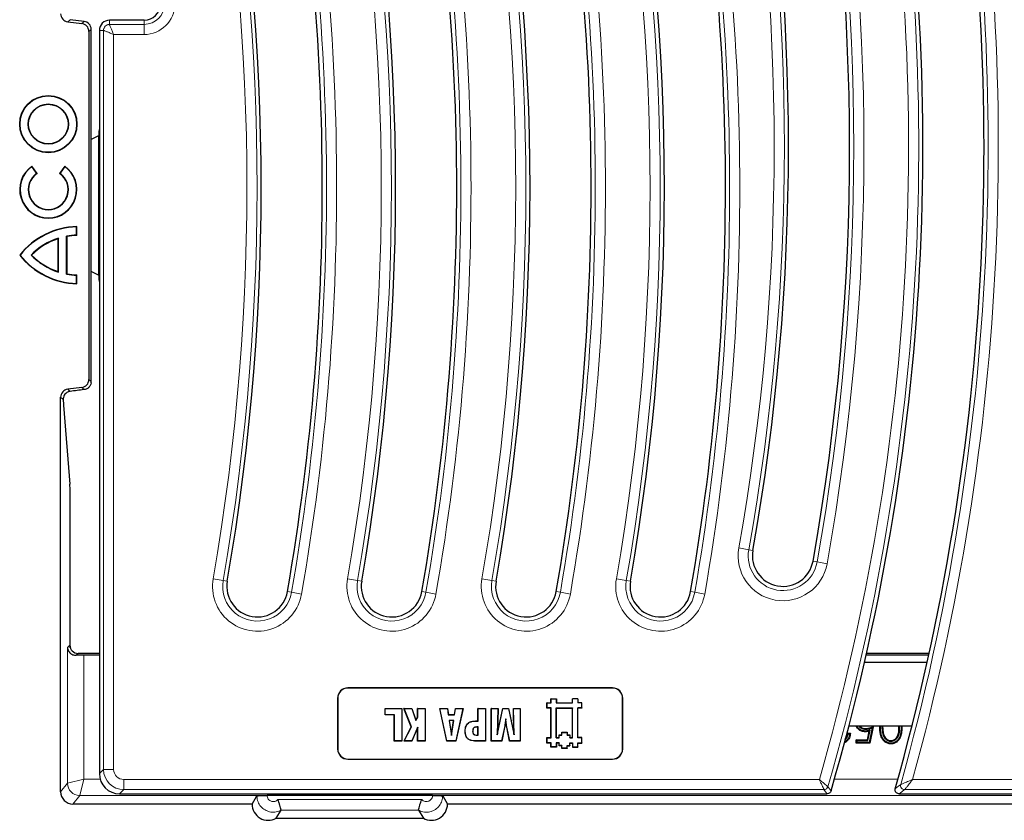
# Model space of a CAD drawing. Units: millimetres. Extents: x 0 to 420, y 0 to 297.
# Drawn here: x 72 to 132, y 47 to 96 of the extents above; entities that cross this region are included whole.
import ezdxf

# ---------------------------------------------------------------- set-up
doc = ezdxf.new("R2010")
doc.units = ezdxf.units.MM

msp = doc.modelspace()

# ---------------------------------------------------------------- linework, layer by layer
at = {"color": 8, "linetype": 'Continuous', "lineweight": 18}
for p, q in [((74.6408, 96.4869), (74.4967, 96.3595)), ((75.3501, 96.2547), (75.4941, 96.3822)), ((77.0578, 96.4533), (77.0578, 96.197)), ((77.0578, 96.197), (79.1828, 96.197)), ((79.1828, 96.4533), (79.1828, 96.197)), ((79.1828, 96.197), (79.1828, 95.5744)), ((75.9329, 95.8862), (75.7889, 95.7587)), ((76.4328, 95.8283), (76.6891, 95.8283)), ((76.6891, 50.4548), (76.6891, 95.8283)), ((77.3117, 95.5744), (77.3117, 50.4548)), ((79.1828, 95.5744), (77.3117, 95.5744)), ((75.7889, 74.3978), (75.9329, 74.2704)), ((74.4967, 73.7971), (74.644, 73.6668)), ((75.4962, 73.7726), (75.3501, 73.9018)), ((74.2161, 73.1612), (74.0579, 73.3011)), ((115.6881, 64.0484), (116.3011, 63.9393)), ((116.5534, 63.8944), (116.3011, 63.9393)), ((120.2454, 63.2371), (120.4977, 63.1922)), ((121.1107, 63.0831), (120.4977, 63.1922)), ((83.4211, 62.1619), (84.0345, 62.0554)), ((84.287, 62.0116), (84.0345, 62.0554)), ((91.6711, 62.1619), (92.2845, 62.0554)), ((92.537, 62.0116), (92.2845, 62.0554)), ((99.9211, 62.1619), (100.5345, 62.0554)), ((100.787, 62.0116), (100.5345, 62.0554)), ((108.1711, 62.1619), (108.7845, 62.0554)), ((109.037, 62.0116), (108.7845, 62.0554)), ((87.9817, 61.37), (88.2342, 61.3261)), ((88.8477, 61.2196), (88.2342, 61.3261)), ((96.2317, 61.37), (96.4842, 61.3261)), ((97.0977, 61.2196), (96.4842, 61.3261)), ((104.4817, 61.37), (104.7342, 61.3261)), ((105.3477, 61.2196), (104.7342, 61.3261)), ((112.7317, 61.37), (112.9842, 61.3261)), ((113.5977, 61.2196), (112.9842, 61.3261)), ((74.4782, 57.9308), (74.6254, 58.078)), ((74.4782, 49.6033), (74.4782, 57.9308)), ((75.1251, 57.5783), (75.0075, 57.4607)), ((75.4776, 57.4648), (75.4776, 49.8532)), ((91.6867, 55.4485), (91.6867, 55.4572)), ((107.9367, 55.4485), (107.9367, 55.4572)), ((91.0705, 54.8322), (91.0617, 54.8322)), ((108.553, 54.8322), (108.5617, 54.8322)), ((99.5155, 53.4191), (99.5154, 53.4256)), ((125.5636, 53.0696), (125.5195, 53.0696)), ((125.6549, 53.0704), (125.699, 53.0704)), ((99.6377, 52.5549), (99.6377, 52.5614)), ((99.6875, 52.1976), (99.6875, 52.191)), ((91.0705, 51.7072), (91.0617, 51.7072)), ((108.553, 51.7072), (108.5617, 51.7072)), ((91.6867, 51.0909), (91.6867, 51.0822)), ((107.9367, 51.0909), (107.9367, 51.0822)), ((76.4328, 50.1985), (76.6891, 50.4548)), ((76.6891, 50.4548), (77.3117, 50.4548)), ((74.0579, 49.0778), (74.4782, 49.6033)), ((75.4776, 49.8532), (74.4785, 49.6034)), ((75.4776, 49.8532), (75.2278, 48.8541)), ((75.4776, 49.8532), (76.4814, 49.8532)), ((77.9344, 49.8322), (120.6375, 49.8322)), ((77.9344, 49.2096), (77.9344, 49.8322)), ((121.5578, 49.8532), (125.4536, 49.8532)), ((126.3598, 49.8322), (167.1813, 49.8322)), ((77.9344, 49.2096), (77.6781, 48.9533)), ((120.9185, 49.2096), (77.9344, 49.2096)), ((167.1813, 49.2096), (125.8683, 49.2096)), ((75.2277, 48.854), (74.8073, 48.3283)), ((169.888, 48.8541), (75.2278, 48.8541)), ((87.3861, 48.6019), (96.2298, 48.6019)), ((96.0251, 47.9503), (87.5908, 47.9503))]:
    msp.add_line(p, q, dxfattribs=at)
at = {"color": 7, "linetype": 'Continuous', "lineweight": 25}
for p, q in [((74.4967, 96.3595), (75.3501, 96.2547)), ((75.4941, 96.3822), (74.6408, 96.4869)), ((79.1828, 96.4533), (77.0578, 96.4533)), ((75.7889, 95.7587), (75.7889, 74.3978)), ((75.9329, 74.2704), (75.9329, 95.8862)), ((76.4328, 95.8283), (76.4328, 89.7478)), ((76.4328, 89.7478), (76.4328, 80.4087)), ((76.3828, 89.3473), (75.9329, 89.1367)), ((76.4172, 89.3959), (76.3828, 89.3473)), ((76.3828, 89.3473), (76.3828, 80.8093)), ((72.2908, 87.4663), (72.2962, 87.4968)), ((72.5764, 87.0561), (72.2908, 87.4663)), ((72.6067, 87.0508), (72.2962, 87.4968)), ((72.5764, 87.0561), (72.6067, 87.0508)), ((74.3047, 87.4968), (73.9942, 87.0508)), ((74.0245, 87.0561), (73.9942, 87.0508)), ((74.3101, 87.4663), (74.0245, 87.0561)), ((74.3101, 87.4663), (74.3047, 87.4968)), ((75.0361, 83.7658), (75.0579, 83.7883)), ((75.0361, 83.2637), (75.0361, 83.7658)), ((75.0579, 83.2425), (75.0579, 83.7883)), ((73.9236, 83.0711), (73.9017, 83.041)), ((73.9017, 81.0205), (73.9017, 83.041)), ((73.9236, 80.9904), (73.9236, 83.0711)), ((74.4256, 83.1974), (74.4474, 83.1791)), ((74.4256, 80.8642), (74.4256, 83.1974)), ((74.4474, 80.8824), (74.4474, 83.1791)), ((75.0361, 83.2637), (75.0579, 83.2425)), ((71.5708, 82.0308), (71.5429, 82.0308)), ((72.2392, 82.0308), (72.2698, 82.0308)), ((73.9236, 80.9904), (73.9017, 81.0205)), ((76.3828, 80.8093), (75.9329, 81.0198)), ((74.4256, 80.8642), (74.4474, 80.8824)), ((75.0361, 80.7978), (75.0579, 80.819)), ((75.0361, 80.2958), (75.0361, 80.7978)), ((75.0579, 80.2733), (75.0579, 80.819)), ((76.4172, 80.7606), (76.3828, 80.8093)), ((76.4328, 80.4087), (76.4328, 50.1985)), ((75.0361, 80.2958), (75.0579, 80.2733)), ((75.3501, 73.9018), (74.4967, 73.7971)), ((74.0579, 49.0778), (74.0579, 73.3011)), ((74.2334, 72.8103), (74.6202, 67.9712)), ((74.6516, 57.9183), (74.6516, 66.5967)), ((84.2874, 62.0138), (84.287, 62.0116)), ((92.5374, 62.0138), (92.537, 62.0116)), ((100.7874, 62.0138), (100.787, 62.0116)), ((109.0374, 62.0138), (109.037, 62.0116)), ((76.4328, 57.5783), (75.1251, 57.5783)), ((76.4328, 57.4648), (75.4776, 57.4648)), ((127.3466, 57.4648), (123.5043, 57.4648)), ((127.3715, 57.5783), (123.5299, 57.5783)), ((123.4086, 57.0448), (127.2535, 57.0448)), ((107.9367, 55.4572), (91.6867, 55.4572)), ((107.9367, 55.4485), (91.6867, 55.4485)), ((91.0617, 54.8322), (91.0617, 51.7072)), ((91.0705, 54.8322), (91.0705, 51.7072)), ((103.9184, 54.5406), (103.9119, 54.5471)), ((103.9119, 54.2171), (103.9119, 54.5471)), ((103.9119, 54.5471), (104.1594, 54.5471)), ((103.9184, 54.2237), (103.9184, 54.5406)), ((103.9184, 54.5406), (104.1659, 54.5406)), ((104.1659, 54.7881), (104.1593, 54.7946)), ((104.1593, 54.7946), (104.4893, 54.7946)), ((104.1594, 54.5471), (104.1593, 54.7946)), ((104.1659, 54.5406), (104.1594, 54.5471)), ((104.1659, 54.5406), (104.1659, 54.7881)), ((104.1659, 54.7881), (104.4828, 54.7881)), ((104.4828, 54.7881), (104.4893, 54.7946)), ((104.4828, 54.7881), (104.4828, 54.5406)), ((104.4828, 54.5406), (104.4894, 54.5471)), ((104.4828, 54.5406), (105.4859, 54.5406)), ((104.4893, 54.7946), (104.4894, 54.5471)), ((104.4894, 54.5471), (105.4794, 54.5471)), ((105.4859, 54.7881), (105.4793, 54.7946)), ((105.8093, 54.7946), (105.4793, 54.7946)), ((105.4794, 54.5471), (105.4793, 54.7946)), ((105.4859, 54.5406), (105.4794, 54.5471)), ((105.4859, 54.5406), (105.4859, 54.7881)), ((105.8028, 54.7881), (105.4859, 54.7881)), ((105.8028, 54.7881), (105.8093, 54.7946)), ((105.8028, 54.7881), (105.8028, 54.5406)), ((105.8028, 54.5406), (105.8093, 54.5471)), ((106.0503, 54.5406), (105.8028, 54.5406)), ((105.8093, 54.7946), (105.8093, 54.5471)), ((106.0568, 54.5471), (105.8093, 54.5471)), ((106.0503, 54.5406), (106.0568, 54.5471)), ((106.0503, 54.2237), (106.0503, 54.5406)), ((106.0568, 54.2171), (106.0568, 54.5471)), ((108.553, 51.7072), (108.553, 54.8322)), ((108.5617, 51.7072), (108.5617, 54.8322)), ((93.9799, 54.1845), (93.9734, 54.191)), ((93.9734, 54.191), (95.0104, 54.191)), ((93.9734, 53.796), (93.9734, 54.191)), ((93.9799, 53.8025), (93.9734, 53.796)), ((93.9799, 54.1845), (95.0038, 54.1845)), ((93.9799, 53.8025), (93.9799, 54.1845)), ((94.5478, 53.8025), (93.9799, 53.8025)), ((94.5478, 53.8025), (94.5413, 53.796)), ((94.5478, 52.1976), (94.5478, 53.8025)), ((95.0038, 54.1845), (95.0104, 54.191)), ((95.0038, 54.1845), (95.0038, 52.1976)), ((95.0104, 54.191), (95.0104, 52.191)), ((95.1435, 54.1845), (95.1338, 54.191)), ((95.1338, 54.191), (95.6257, 54.191)), ((95.5791, 53.0664), (95.1338, 54.191)), ((95.1435, 54.1845), (95.6211, 54.1845)), ((95.5862, 53.0661), (95.1435, 54.1845)), ((95.6211, 54.1845), (95.6257, 54.191)), ((95.6211, 54.1845), (95.8706, 53.4512)), ((95.6257, 54.191), (95.8719, 53.4676)), ((95.9799, 54.1845), (95.9734, 54.191)), ((95.9734, 54.191), (96.4425, 54.191)), ((95.9734, 53.6586), (95.9734, 54.191)), ((95.9799, 53.657), (95.9799, 54.1845)), ((95.9799, 54.1845), (96.4359, 54.1845)), ((96.4359, 54.1845), (96.4425, 54.191)), ((96.4359, 54.1845), (96.4359, 52.1976)), ((96.4425, 54.191), (96.4425, 52.191)), ((97.3395, 54.1845), (97.3314, 54.191)), ((97.3314, 54.191), (97.8017, 54.191)), ((97.765, 52.191), (97.3314, 54.191)), ((97.3395, 54.1845), (97.7961, 54.1845)), ((97.7703, 52.1976), (97.3395, 54.1845)), ((97.7961, 54.1845), (97.8017, 54.191)), ((97.7961, 54.1845), (97.8551, 53.8141)), ((97.8017, 54.191), (97.8607, 53.8207)), ((97.8551, 53.8141), (97.8607, 53.8207)), ((97.8551, 53.8141), (98.2359, 53.8141)), ((97.8607, 53.8207), (98.2303, 53.8207)), ((98.2303, 53.8207), (98.2893, 54.191)), ((98.2359, 53.8141), (98.2303, 53.8207)), ((98.2359, 53.8141), (98.2949, 54.1845)), ((98.2949, 54.1845), (98.2893, 54.191)), ((98.2893, 54.191), (98.7635, 54.191)), ((98.2949, 54.1845), (98.7553, 54.1845)), ((98.7553, 54.1845), (98.3192, 52.1976)), ((98.7635, 54.191), (98.3244, 52.191)), ((98.7553, 54.1845), (98.7635, 54.191)), ((99.6836, 54.1845), (99.6771, 54.191)), ((99.6771, 53.4256), (99.6771, 54.191)), ((99.6771, 54.191), (100.1462, 54.191)), ((99.6836, 53.4191), (99.6836, 54.1845)), ((99.6836, 54.1845), (100.1396, 54.1845)), ((100.1396, 54.1845), (100.1462, 54.191)), ((100.1396, 54.1845), (100.1396, 52.1976)), ((100.1462, 54.191), (100.1462, 52.191)), ((100.4984, 54.1845), (100.4919, 54.191)), ((100.4919, 52.191), (100.4919, 54.191)), ((100.4919, 54.191), (100.9116, 54.191)), ((100.4984, 52.1976), (100.4984, 54.1845)), ((100.4984, 54.1845), (100.9049, 54.1845)), ((100.8652, 52.5764), (101.2132, 54.1845)), ((100.9049, 54.1845), (100.8652, 52.5764)), ((100.8734, 52.6455), (101.2079, 54.191)), ((100.9116, 54.191), (100.8734, 52.6455)), ((100.9049, 54.1845), (100.9116, 54.191)), ((101.2132, 54.1845), (101.2079, 54.191)), ((101.2079, 54.191), (101.5536, 54.191)), ((101.2132, 54.1845), (101.5483, 54.1845)), ((101.5483, 54.1845), (101.5536, 54.191)), ((101.5483, 54.1845), (101.8963, 52.5764)), ((101.5536, 54.191), (101.8881, 52.6455)), ((101.8566, 54.1845), (101.8499, 54.191)), ((101.8499, 54.191), (102.2697, 54.191)), ((101.8881, 52.6455), (101.8499, 54.191)), ((101.8566, 54.1845), (102.2631, 54.1845)), ((101.8963, 52.5764), (101.8566, 54.1845)), ((102.2631, 54.1845), (102.2697, 54.191)), ((102.2631, 54.1845), (102.2631, 52.1976)), ((102.2697, 54.191), (102.2697, 52.191)), ((103.9184, 54.2237), (103.9119, 54.2171)), ((104.1594, 54.2171), (103.9119, 54.2171)), ((104.1659, 54.2237), (103.9184, 54.2237)), ((104.1591, 52.4023), (104.1594, 54.2171)), ((104.1659, 54.2237), (104.1594, 54.2171)), ((104.1657, 52.3958), (104.1659, 54.2237)), ((104.4828, 54.2237), (104.4893, 54.2171)), ((104.4828, 54.2237), (105.4859, 54.2237)), ((104.4828, 52.3956), (104.4828, 54.2237)), ((104.4893, 54.2171), (105.4793, 54.2171)), ((104.4893, 52.4021), (104.4893, 54.2171)), ((105.4791, 52.4033), (105.4793, 54.2171)), ((105.4859, 54.2237), (105.4793, 54.2171)), ((105.4857, 52.3967), (105.4859, 54.2237)), ((106.0503, 54.2237), (105.8028, 54.2237)), ((105.8028, 52.3956), (105.8028, 54.2237)), ((105.8028, 54.2237), (105.8093, 54.2171)), ((105.8093, 52.4021), (105.8093, 54.2171)), ((106.0568, 54.2171), (105.8093, 54.2171)), ((106.0503, 54.2237), (106.0568, 54.2171)), ((94.5413, 53.796), (93.9734, 53.796)), ((94.5413, 52.191), (94.5413, 53.796)), ((95.8706, 53.4512), (95.9799, 53.657)), ((95.8706, 53.4512), (95.8719, 53.4676)), ((95.8719, 53.4676), (95.9734, 53.6586)), ((95.9799, 53.657), (95.9734, 53.6586)), ((97.904, 53.4568), (98.0462, 52.5324)), ((97.904, 53.4568), (97.9116, 53.4503)), ((98.1897, 53.4568), (97.904, 53.4568)), ((97.9116, 53.4503), (98.0463, 52.5753)), ((98.1821, 53.4503), (97.9116, 53.4503)), ((98.0462, 52.5324), (98.1897, 53.4568)), ((98.0463, 52.5753), (98.1821, 53.4503)), ((98.1897, 53.4568), (98.1821, 53.4503)), ((99.5154, 53.4256), (99.6771, 53.4256)), ((99.5155, 53.4191), (99.6836, 53.4191)), ((99.6836, 53.4191), (99.6771, 53.4256)), ((101.3809, 53.5568), (101.3808, 53.5105)), ((95.1443, 52.191), (95.5791, 53.0664)), ((95.1548, 52.1976), (95.5862, 53.0661)), ((95.5862, 53.0661), (95.5791, 53.0664)), ((95.9799, 53.0532), (95.6187, 52.1976)), ((95.9734, 53.0209), (95.623, 52.191)), ((95.9799, 53.0532), (95.9734, 53.0209)), ((95.9734, 52.191), (95.9734, 53.0209)), ((95.9799, 52.1976), (95.9799, 53.0532)), ((98.8935, 52.8056), (98.8869, 52.8056)), ((99.3495, 52.7839), (99.3561, 52.784)), ((99.6161, 53.0618), (99.6161, 53.0552)), ((99.6836, 53.0573), (99.6771, 53.0514)), ((99.6771, 52.5614), (99.6771, 53.0514)), ((99.6836, 52.5549), (99.6836, 53.0573)), ((100.8652, 52.5764), (100.8734, 52.6455)), ((101.3049, 53.0364), (101.1274, 52.1976)), ((101.3113, 53.0352), (101.1327, 52.191)), ((101.6219, 52.191), (101.4425, 53.0417)), ((101.6272, 52.1976), (101.449, 53.0427)), ((101.8963, 52.5764), (101.8881, 52.6455)), ((104.8193, 52.7322), (105.1492, 52.7324)), ((104.8259, 52.7256), (104.8193, 52.7322)), ((104.8195, 52.5673), (104.8193, 52.7322)), ((104.8259, 52.7256), (105.1427, 52.7258)), ((104.826, 52.5607), (104.8259, 52.7256)), ((105.1427, 52.7258), (105.1492, 52.7324)), ((105.1427, 52.7258), (105.1428, 52.5606)), ((105.1492, 52.7324), (105.1493, 52.5671)), ((122.3656, 52.685), (122.5451, 52.685)), ((122.4053, 52.6409), (122.4984, 52.6409)), ((122.4484, 53.1198), (126.3196, 53.1198)), ((123.489, 52.923), (123.489, 52.9671)), ((123.5844, 52.2748), (123.6922, 52.8008)), ((123.6203, 52.2307), (123.7498, 52.8624)), ((123.8705, 53.0003), (123.6886, 52.1137)), ((123.7498, 52.8624), (123.6922, 52.8008)), ((123.9297, 53.0696), (123.7246, 52.0696)), ((124.34, 53.0704), (124.3429, 53.1198)), ((124.3841, 53.0704), (124.387, 53.1198)), ((124.4781, 53.1198), (124.4754, 53.0696)), ((124.4754, 53.0696), (124.5195, 53.0696)), ((124.522, 53.1198), (124.5195, 53.0696)), ((125.5195, 53.0696), (125.5167, 53.1198)), ((125.5636, 53.0696), (125.5608, 53.1198)), ((125.6503, 53.1198), (125.6549, 53.0704)), ((125.6944, 53.1198), (125.699, 53.0704)), ((94.5478, 52.1976), (94.5413, 52.191)), ((95.0104, 52.191), (94.5413, 52.191)), ((95.0038, 52.1976), (94.5478, 52.1976)), ((95.0038, 52.1976), (95.0104, 52.191)), ((95.1548, 52.1976), (95.1443, 52.191)), ((95.623, 52.191), (95.1443, 52.191)), ((95.6187, 52.1976), (95.1548, 52.1976)), ((95.6187, 52.1976), (95.623, 52.191)), ((95.9799, 52.1976), (95.9734, 52.191)), ((96.4425, 52.191), (95.9734, 52.191)), ((96.4359, 52.1976), (95.9799, 52.1976)), ((96.4359, 52.1976), (96.4425, 52.191)), ((97.7703, 52.1976), (97.765, 52.191)), ((98.3244, 52.191), (97.765, 52.191)), ((98.3192, 52.1976), (97.7703, 52.1976)), ((98.0462, 52.5324), (98.0463, 52.5753)), ((98.3192, 52.1976), (98.3244, 52.191)), ((99.6377, 52.5614), (99.6771, 52.5614)), ((99.6377, 52.5549), (99.6836, 52.5549)), ((99.6836, 52.5549), (99.6771, 52.5614)), ((100.1396, 52.1976), (99.6875, 52.1976)), ((100.1462, 52.191), (99.6875, 52.191)), ((100.1396, 52.1976), (100.1462, 52.191)), ((100.4984, 52.1976), (100.4919, 52.191)), ((101.1327, 52.191), (100.4919, 52.191)), ((101.1274, 52.1976), (100.4984, 52.1976)), ((101.1274, 52.1976), (101.1327, 52.191)), ((101.6272, 52.1976), (101.6219, 52.191)), ((102.2697, 52.191), (101.6219, 52.191)), ((102.2631, 52.1976), (101.6272, 52.1976)), ((102.2631, 52.1976), (102.2697, 52.191)), ((103.9116, 52.4021), (104.1591, 52.4023)), ((103.9182, 52.3956), (103.9116, 52.4021)), ((103.9118, 52.0721), (103.9116, 52.4021)), ((103.9184, 52.0787), (103.9118, 52.0721)), ((104.1593, 52.0721), (103.9118, 52.0721)), ((103.9182, 52.3956), (104.1657, 52.3958)), ((103.9184, 52.0787), (103.9182, 52.3956)), ((104.1659, 52.0787), (103.9184, 52.0787)), ((104.1657, 52.3958), (104.1591, 52.4023)), ((104.1659, 52.0787), (104.1593, 52.0721)), ((104.1593, 51.8246), (104.1593, 52.0721)), ((104.1659, 51.8312), (104.1659, 52.0787)), ((104.4828, 52.3956), (104.4893, 52.4021)), ((104.4828, 52.3956), (104.661, 52.3957)), ((104.6609, 52.0787), (104.4828, 52.0787)), ((104.4828, 52.0787), (104.4828, 51.8312)), ((104.4828, 52.0787), (104.4893, 52.0721)), ((104.4893, 52.4021), (104.6545, 52.4023)), ((104.6543, 52.0721), (104.4893, 52.0721)), ((104.4893, 52.0721), (104.4893, 51.8246)), ((104.6543, 52.5671), (104.8195, 52.5673)), ((104.6609, 52.5606), (104.6543, 52.5671)), ((104.6545, 52.4023), (104.6543, 52.5671)), ((104.6609, 52.0787), (104.6543, 52.0721)), ((104.6545, 51.907), (104.6543, 52.0721)), ((104.661, 52.3957), (104.6545, 52.4023)), ((104.6609, 52.5606), (104.826, 52.5607)), ((104.661, 52.3957), (104.6609, 52.5606)), ((104.661, 51.9135), (104.6609, 52.0787)), ((104.826, 52.5607), (104.8195, 52.5673)), ((105.1428, 52.5606), (105.1493, 52.5671)), ((105.1428, 52.5606), (105.3077, 52.5607)), ((105.1493, 52.5671), (105.3142, 52.5673)), ((105.3077, 52.5607), (105.3142, 52.5673)), ((105.3077, 52.5607), (105.3078, 52.3966)), ((105.3077, 52.0785), (105.4859, 52.0787)), ((105.3078, 51.9136), (105.3077, 52.0785)), ((105.3077, 52.0785), (105.3142, 52.072)), ((105.3078, 52.3966), (105.3143, 52.4032)), ((105.3078, 52.3966), (105.4857, 52.3967)), ((105.3142, 52.5673), (105.3143, 52.4032)), ((105.3142, 52.072), (105.4793, 52.0721)), ((105.3143, 51.9071), (105.3142, 52.072)), ((105.3143, 52.4032), (105.4791, 52.4033)), ((105.4857, 52.3967), (105.4791, 52.4033)), ((105.4859, 52.0787), (105.4793, 52.0721)), ((105.4793, 52.0721), (105.4793, 51.8246)), ((105.4859, 52.0787), (105.4859, 51.8312)), ((105.8028, 52.3956), (105.8093, 52.4021)), ((106.0503, 52.3956), (105.8028, 52.3956)), ((105.8028, 52.0787), (106.0503, 52.0787)), ((105.803, 51.8314), (105.8028, 52.0787)), ((105.8028, 52.0787), (105.8093, 52.0721)), ((106.0568, 52.4021), (105.8093, 52.4021)), ((105.8095, 51.8249), (105.8093, 52.0721)), ((105.8093, 52.0721), (106.0568, 52.0721)), ((106.0503, 52.3956), (106.0568, 52.4021)), ((106.0503, 52.0787), (106.0503, 52.3956)), ((106.0503, 52.0787), (106.0568, 52.0721)), ((106.0568, 52.0721), (106.0568, 52.4021)), ((122.9041, 52.2748), (123.5844, 52.2748)), ((122.9041, 52.0696), (122.9041, 52.2748)), ((122.9482, 52.2307), (122.9041, 52.2748)), ((122.9482, 52.1137), (122.9041, 52.0696)), ((123.7246, 52.0696), (122.9041, 52.0696)), ((122.9482, 52.1137), (122.9482, 52.2307)), ((122.9482, 52.2307), (123.6203, 52.2307)), ((123.6886, 52.1137), (122.9482, 52.1137)), ((123.6203, 52.2307), (123.5844, 52.2748)), ((123.6886, 52.1137), (123.7246, 52.0696)), ((125.0243, 52.1793), (125.0243, 52.2235)), ((104.1659, 51.8312), (104.1593, 51.8246)), ((104.4893, 51.8246), (104.1593, 51.8246)), ((104.4828, 51.8312), (104.1659, 51.8312)), ((104.4828, 51.8312), (104.4893, 51.8246)), ((104.661, 51.9135), (104.6545, 51.907)), ((104.8193, 51.9071), (104.6545, 51.907)), ((104.8259, 51.9137), (104.661, 51.9135)), ((104.8259, 51.9137), (104.8193, 51.9071)), ((104.8193, 51.7421), (104.8193, 51.9071)), ((104.8259, 51.7486), (104.8193, 51.7421)), ((105.1493, 51.7421), (104.8193, 51.7421)), ((104.8259, 51.7486), (104.8259, 51.9137)), ((105.1428, 51.7486), (104.8259, 51.7486)), ((105.1427, 51.9135), (105.3078, 51.9136)), ((105.1428, 51.7486), (105.1427, 51.9135)), ((105.1427, 51.9135), (105.1492, 51.907)), ((105.1428, 51.7486), (105.1493, 51.7421)), ((105.1492, 51.907), (105.3143, 51.9071)), ((105.1493, 51.7421), (105.1492, 51.907)), ((105.3078, 51.9136), (105.3143, 51.9071)), ((105.4859, 51.8312), (105.4793, 51.8246)), ((105.4793, 51.8246), (105.8095, 51.8249)), ((105.4859, 51.8312), (105.803, 51.8314)), ((105.803, 51.8314), (105.8095, 51.8249)), ((91.6867, 51.0909), (107.9367, 51.0909)), ((91.6867, 51.0822), (107.9367, 51.0822)), ((121.2003, 48.9694), (121.1109, 48.9533)), ((121.2746, 49.0146), (121.2003, 48.9694)), ((77.6781, 48.9533), (78.7479, 48.9533)), ((79.0422, 48.9533), (121.1109, 48.9533)), ((85.8079, 48.3283), (86.1062, 48.8252)), ((96.8849, 48.8517), (86.731, 48.8517)), ((97.5096, 48.8252), (97.8079, 48.3283)), ((125.5301, 48.9533), (167.0735, 48.9533)), ((85.8079, 48.3283), (74.8073, 48.3283)), ((87.2921, 47.4524), (87.5907, 47.9499)), ((87.5908, 47.9503), (87.5907, 47.9499)), ((96.0252, 47.9499), (96.0251, 47.9503)), ((96.0252, 47.9499), (96.3238, 47.4524)), ((170.3086, 48.3283), (97.8079, 48.3283)), ((87.2921, 47.4524), (96.3238, 47.4524))]:
    msp.add_line(p, q, dxfattribs=at)
at = {"color": 7, "linetype": 'Continuous', "lineweight": 25, "flags": 128}
for points in [[(101.3049, 53.0364), (101.3081, 53.0358), (101.3113, 53.0352)], [(101.449, 53.0427), (101.4457, 53.0422), (101.4425, 53.0417)], [(123.4564, 52.806), (123.4565, 52.784), (123.4566, 52.7619)], [(124.3841, 53.0704), (124.3708, 53.0704), (124.3576, 53.0704), (124.34, 53.0704)], [(99.1146, 52.2926), (99.1128, 52.2899), (99.1111, 52.2871)], [(125.0302, 52.0624), (125.0302, 52.0492), (125.0303, 52.036), (125.0303, 52.0183)]]:
    msp.add_lwpolyline(points, dxfattribs=at)
at = {"color": 8, "linetype": 'Continuous', "lineweight": 18, "flags": 128}
for points in [[(121.1109, 48.9533), (121.0155, 49.0804), (120.9185, 49.2096)], [(121.1577, 49.3893), (121.1903, 49.3458), (121.3209, 49.1716), (121.35, 49.1327)], [(125.2904, 49.2699), (125.3476, 49.3131), (125.5759, 49.4859), (125.6284, 49.5257)], [(125.8683, 49.2096), (125.695, 49.0782), (125.5301, 48.9533)]]:
    msp.add_lwpolyline(points, dxfattribs=at)
at = {"color": 7, "linetype": 'Continuous', "lineweight": 25}
for radius in [1.7575, 1.7356, 1.2359, 1.2141]:
    msp.add_circle((73.3004, 90.0783), radius, dxfattribs=at)
at = {"color": 8, "linetype": 'Continuous', "lineweight": 18}
for centre, radius, start, end in [((-55.0282, 86.2033), 146.0289, 350.14897, 11.116878), ((-46.7782, 86.2033), 146.0289, 350.14897, 11.116878), ((-38.5282, 86.2033), 146.0289, 350.14897, 11.116878), ((-30.2782, 86.2033), 146.0289, 350.14897, 11.116878), ((-22.6578, 88.6773), 146.0289, 349.90576, 10.102269), ((-14.4078, 88.6773), 146.0289, 344.573058, 10.102269), ((-55.0282, 86.2033), 145.4063, 350.14897, 11.116878), ((-46.7782, 86.2033), 145.4063, 350.14897, 11.116878), ((-38.5282, 86.2033), 145.4063, 350.14897, 11.116878), ((-30.2782, 86.2033), 145.4063, 350.14897, 11.116878), ((-22.6578, 88.6773), 145.4063, 349.90576, 10.102269), ((-14.4078, 88.6773), 145.4063, 344.379973, 10.102269), ((-55.0282, 86.2033), 140.5211, 350.14897, 11.116878), ((-55.0282, 86.2033), 141.1437, 350.14897, 11.116878), ((-46.7782, 86.2033), 140.5211, 350.14897, 11.116878), ((-46.7782, 86.2033), 141.1437, 350.14897, 11.116878), ((-38.5282, 86.2033), 140.5211, 350.14897, 11.116878), ((-38.5282, 86.2033), 141.1437, 350.14897, 11.116878), ((-30.2782, 86.2033), 140.5211, 350.14897, 11.116878), ((-30.2782, 86.2033), 141.1437, 350.14897, 11.116878), ((-22.6578, 88.6773), 140.5211, 349.90576, 10.102269), ((-22.6578, 88.6773), 141.1437, 349.90576, 10.102269), ((-14.4078, 88.6773), 140.5211, 343.952398, 10.102269), ((-14.4078, 88.6773), 141.1437, 343.837987, 10.102269), ((79.1828, 97.4533), 1.8789, 270, 0), ((79.1828, 97.4533), 1.2563, 270, 0), ((118.3994, 63.5658), 2.7539, 169.90576, 349.90576), ((118.3994, 63.5658), 2.1313, 169.90576, 349.90576), ((86.1344, 61.6908), 2.7539, 170.14897, 350.14897), ((86.1344, 61.6908), 2.1313, 170.14897, 350.14897), ((94.3844, 61.6908), 2.7539, 170.14897, 350.14897), ((94.3844, 61.6908), 2.1313, 170.14897, 350.14897), ((102.6344, 61.6908), 2.7539, 170.14897, 350.14897), ((102.6344, 61.6908), 2.1313, 170.14897, 350.14897), ((110.8844, 61.6908), 2.7539, 170.14897, 350.14897), ((110.8844, 61.6908), 2.1313, 170.14897, 350.14897), ((75.229, 49.6048), 0.7508, 180.111914, 269.907731), ((75.2295, 49.6051), 0.751, 180.127578, 269.872422), ((120.9169, 49.4607), 0.2512, 270.360347, 343.47764), ((125.8715, 49.461), 0.2515, 165.104209, 269.275764)]:
    msp.add_arc(centre, radius, start, end, dxfattribs=at)
at = {"color": 7, "linetype": 'Continuous', "lineweight": 25}
for centre, radius, start, end in [((-55.0282, 86.2033), 145.15, 350.14897, 11.116878), ((-46.7782, 86.2033), 145.15, 350.14897, 11.116878), ((-38.5282, 86.2033), 145.15, 350.14897, 11.116878), ((-30.2782, 86.2033), 145.15, 350.14897, 11.116878), ((-22.6578, 88.6773), 145.15, 349.90576, 10.102269), ((-14.4078, 88.6773), 145.15, 344.246825, 10.102269), ((-55.0282, 86.2033), 141.4, 350.149883, 11.116878), ((-46.7782, 86.2033), 141.4, 350.149883, 11.116878), ((-38.5282, 86.2033), 141.4, 350.149883, 11.116878), ((-30.2782, 86.2033), 141.4, 350.149883, 11.116878), ((-22.6578, 88.6773), 141.4, 349.90576, 10.102269), ((-14.4078, 88.6773), 141.4, 343.759806, 10.102269), ((79.1828, 97.4533), 1, 270, 0), ((77.0578, 95.8283), 0.625, 90, 180), ((73.3004, 86.0545), 1.7575, 124.849905, 55.150095), ((73.3004, 86.0545), 1.7356, 125.571958, 54.428042), ((73.3004, 86.0545), 1.2359, 125.863913, 54.136087), ((73.3004, 86.0545), 1.2141, 124.849905, 55.150095), ((75.1728, 79.1647), 4.625, 91.423697, 141.706405), ((75.1728, 79.1647), 4.6031, 91.702812, 141.491128), ((75.1728, 79.1647), 4.1013, 107.734525, 135.667736), ((75.1728, 79.1647), 4.0794, 108.155788, 135.366846), ((75.1728, 79.1647), 4.1013, 91.911232, 100.498271), ((75.1728, 79.1647), 4.0794, 91.614141, 100.242877), ((75.1728, 84.8968), 4.625, 218.293595, 268.576303), ((75.1728, 84.8968), 4.6031, 218.508872, 268.297188), ((75.1728, 84.8968), 4.1013, 224.332264, 252.265475), ((75.1728, 84.8968), 4.0794, 224.633154, 251.844212), ((75.1728, 84.8968), 4.1013, 259.501729, 268.088768), ((75.1728, 84.8968), 4.0794, 259.757123, 268.385859), ((118.3994, 63.5658), 1.875, 169.90576, 349.90576), ((86.1344, 61.6908), 1.875, 170.14897, 350.078047), ((94.3844, 61.6908), 1.875, 170.14897, 350.078047), ((102.6344, 61.6908), 1.875, 170.14897, 350.078047), ((110.8844, 61.6908), 1.875, 170.14897, 350.078047), ((86.1344, 61.6908), 1.875, 350.078047, 350.14897), ((94.3844, 61.6908), 1.875, 350.078047, 350.14897), ((102.6344, 61.6908), 1.875, 350.078047, 350.14897), ((110.8844, 61.6908), 1.875, 350.078047, 350.14897), ((91.6867, 54.8322), 0.625, 90, 180), ((91.6867, 54.8322), 0.6163, 90, 180), ((107.9367, 54.8322), 0.625, 0, 90), ((107.9367, 54.8322), 0.6163, 0, 90), ((91.6867, 51.7072), 0.625, 180, 270), ((91.6867, 51.7072), 0.6163, 180, 270), ((107.9367, 51.7072), 0.625, 270, 0), ((107.9367, 51.7072), 0.6163, 270, 0), ((86.8079, 48.3274), 1, 179.952238, 298.955024), ((96.8079, 48.3274), 1, 241.044976, 0.047762)]:
    msp.add_arc(centre, radius, start, end, dxfattribs=at)
for centre, major_axis, ratio, start_param, end_param in [((74.5582, 96.856), (-0.3749, -0.3317), 0.9989148, 5.5594125, 7.0069581), ((75.2886, 95.7582), (0.3749, 0.3317), 0.9989148, 5.5594125, 7.0069581), ((75.4326, 95.8856), (0.3749, 0.3317), 0.9989148, 5.5594125, 7.0069581), ((76.4164, 89.7402), (0.0004, 0.345), 0.0474584, 3.2087999, 4.7346177), ((76.4164, 80.4164), (-0.0004, 0.345), 0.0474584, 4.6901602, 6.2159781), ((75.2886, 74.3984), (0.3749, -0.3317), 0.9989148, 5.5594125, 7.0069581), ((74.5582, 73.3006), (0.3749, -0.3317), 0.9989148, 2.4178198, 3.8653655), ((79.2668, 74.1848), (12.2241, 1.4991), 0.0042507, 1.8838467, 1.9580925), ((75.4326, 74.2709), (0.3749, -0.3317), 0.9989148, 0.5519457, 0.7237728), ((74.2544, 74.1848), (0, 1.5), 0.0349208, 2.3218968, 2.7296916), ((74.5992, 66.5967), (0, 1.5), 0.0349208, 4.712389, 5.8712843), ((75.1257, 58.0786), (-0.354, -0.354), 0.9987828, 5.4983961, 7.0679745), ((75.4776, 57.4299), (1, 0), 0.0349208, 1.5707963, 2.0601919), ((77.6876, 50.208), (0.8906, 0.8906), 0.9924325, 2.3599926, 3.9231927), ((74.8084, 49.079), (-0.4692, -0.5866), 0.9984408, 5.3877797, 6.9570537)]:
    msp.add_ellipse(centre, major_axis=major_axis, ratio=ratio, start_param=start_param, end_param=end_param, dxfattribs=at)
at = {"color": 8, "linetype": 'Continuous', "lineweight": 18}
for centre, major_axis, ratio, start_param, end_param in [((77.9391, 50.4596), (0.8839, 0.8839), 0.9999711, 2.3599926, 3.9231927), ((77.9391, 50.4596), (0.4453, 0.4453), 0.9924325, 2.3599926, 3.9231927), ((75.4776, 49.6029), (1, 0), 0.0109152, 3.0979594, 3.1066861), ((75.4776, 48.8536), (0.25, 0), 0.0436609, 3.0979594, 3.1066861)]:
    msp.add_ellipse(centre, major_axis=major_axis, ratio=ratio, start_param=start_param, end_param=end_param, dxfattribs=at)
for points, knots in [([(76.6891, 95.8283), (76.6908, 95.8533), (76.6941, 95.9027), (76.7243, 95.9946), (76.7914, 96.0947), (76.8915, 96.1618), (76.9834, 96.192), (77.0328, 96.1953), (77.0578, 96.197)], [0, 0, 0, 0, 0.13048498, 0.25742278, 0.49999995, 0.74257046, 0.86950994, 1, 1, 1, 1]), ([(77.0578, 96.197), (77.0589, 96.1913), (77.061, 96.1797), (77.0825, 96.1191), (77.1319, 95.9958), (77.2161, 95.7967), (77.2798, 95.6485), (77.3117, 95.5744)], [0, 0, 0, 0, 0.1238836, 0.2508237, 0.5002464, 0.7499548, 1, 1, 1, 1]), ([(76.6891, 95.8283), (76.6948, 95.8272), (76.7064, 95.8251), (76.767, 95.8036), (76.8903, 95.7542), (77.0894, 95.67), (77.2376, 95.6063), (77.3117, 95.5744)], [0, 0, 0, 0, 0.12388957, 0.25082376, 0.5002464, 0.74995482, 1, 1, 1, 1]), ([(121.1577, 49.3893), (121.1488, 49.3969), (121.1313, 49.4118), (121.053, 49.4785), (120.936, 49.5783), (120.8105, 49.6851), (120.7151, 49.7662), (120.6748, 49.8005), (120.6556, 49.8168), (120.6463, 49.8247), (120.6419, 49.8284), (120.6401, 49.83), (120.6389, 49.831), (120.6382, 49.8316), (120.6375, 49.8322)], [0, 0, 0, 0, 0.1893766, 0.3721791, 0.5656235, 0.815436, 0.9121396, 0.9574695, 0.9793371, 0.9899527, 0.9951136, 0.9970314, 0.9973795, 1, 1, 1, 1]), ([(120.9185, 49.2096), (120.9137, 49.2202), (120.9042, 49.2412), (120.862, 49.3349), (120.7987, 49.4751), (120.731, 49.6253), (120.6794, 49.7394), (120.6576, 49.7876), (120.6473, 49.8106), (120.6423, 49.8217), (120.6399, 49.8269), (120.6389, 49.8291), (120.6383, 49.8305), (120.6379, 49.8314), (120.6375, 49.8322)], [0, 0, 0, 0, 0.18938723, 0.37219, 0.56562625, 0.81553213, 0.91221263, 0.9575116, 0.97935912, 0.98996384, 0.99511911, 0.99703118, 0.99737928, 1, 1, 1, 1]), ([(126.3598, 49.8322), (126.359, 49.8319), (126.3572, 49.8311), (126.3531, 49.8294), (126.3446, 49.8258), (126.3256, 49.8178), (126.2817, 49.7994), (126.2373, 49.7807), (126.1034, 49.7245), (125.9267, 49.6504), (125.7539, 49.5781), (125.6588, 49.5384), (125.6388, 49.53), (125.6284, 49.5257)], [0, 0, 0, 0, 0.0023878, 0.00555914, 0.01253623, 0.02828738, 0.06402379, 0.14728462, 0.16494975, 0.48040573, 0.70515451, 0.84711008, 1, 1, 1, 1]), ([(125.8683, 49.2096), (125.8753, 49.2184), (125.8887, 49.2354), (125.9527, 49.3163), (126.0687, 49.4632), (126.1875, 49.6137), (126.2774, 49.7277), (126.3073, 49.7656), (126.3368, 49.803), (126.3496, 49.8193), (126.3553, 49.8265), (126.358, 49.83), (126.3592, 49.8315), (126.3598, 49.8322)], [0, 0, 0, 0, 0.1528684, 0.294821, 0.5195898, 0.8346521, 0.8527335, 0.9359419, 0.9716896, 0.987452, 0.9944354, 0.9976126, 1, 1, 1, 1]), ([(87.5907, 47.9499), (87.5718, 47.94), (87.4543, 47.8782), (87.2132, 47.8123), (86.9152, 47.8312), (86.6363, 47.929), (86.3899, 48.1009), (86.1909, 48.379), (86.113, 48.6364), (86.1076, 48.7868), (86.1062, 48.8252)], [0, 0, 0, 0, 0.0309682, 0.1927169, 0.3546798, 0.4562807, 0.6188169, 0.7815337, 0.9443463, 1, 1, 1, 1]), ([(86.731, 48.8517), (86.7315, 48.8374), (86.7336, 48.7812), (86.7628, 48.6847), (86.8375, 48.5804), (86.9301, 48.5159), (87.0349, 48.4793), (87.1469, 48.4721), (87.2697, 48.5066), (87.3468, 48.5597), (87.3806, 48.5961), (87.3861, 48.6019)], [0, 0, 0, 0, 0.047585, 0.1876229, 0.3278592, 0.468089, 0.5557348, 0.6953009, 0.834399, 0.9732307, 1, 1, 1, 1]), ([(97.5096, 48.8252), (97.5093, 48.8077), (97.5072, 48.679), (97.4521, 48.4394), (97.2724, 48.1502), (97.0386, 47.9625), (96.7663, 47.8461), (96.4688, 47.8077), (96.2013, 47.8615), (96.0631, 47.9309), (96.0252, 47.9499)], [0, 0, 0, 0, 0.0253252, 0.1870103, 0.3488659, 0.5110752, 0.6132775, 0.7756943, 0.9384403, 1, 1, 1, 1]), ([(96.2298, 48.6019), (96.2407, 48.5907), (96.2807, 48.5492), (96.3684, 48.497), (96.4937, 48.4702), (96.6057, 48.4849), (96.7079, 48.5285), (96.7958, 48.5989), (96.8633, 48.7074), (96.8839, 48.7971), (96.8847, 48.8452), (96.8849, 48.8517)], [0, 0, 0, 0, 0.0521843, 0.1918767, 0.3318925, 0.4718961, 0.5600731, 0.7000074, 0.8394555, 0.9784672, 1, 1, 1, 1])]:
    msp.add_open_spline(points, degree=3, knots=knots, dxfattribs=at)
at = {"color": 7, "linetype": 'Continuous', "lineweight": 25}
for points, knots in [([(75.9256, 74.1848), (75.9108, 74.1309), (75.8813, 74.0232), (75.7739, 73.8917), (75.6413, 73.8027), (75.5409, 73.7819), (75.4962, 73.7726)], [0, 0, 0, 0, 0.2602931, 0.5203102, 0.7863996, 1, 1, 1, 1]), ([(74.644, 73.6668), (74.5932, 73.6556), (74.4915, 73.6333), (74.3647, 73.5432), (74.2731, 73.4259), (74.2208, 73.2909), (74.2177, 73.2051), (74.2161, 73.1612)], [0, 0, 0, 0, 0.1923727, 0.3847199, 0.5782636, 0.784337, 1, 1, 1, 1]), ([(74.4782, 57.9308), (74.4782, 57.9302), (74.4801, 57.8956), (74.4989, 57.7833), (74.5908, 57.6245), (74.7777, 57.4863), (74.9352, 57.4687), (75.0075, 57.4607)], [0, 0, 0, 0, 0.0027288, 0.1601767, 0.5199862, 0.7797122, 1, 1, 1, 1]), ([(98.8869, 52.8056), (98.8946, 52.9115), (98.9063, 53.0728), (99.0233, 53.258), (99.1669, 53.3663), (99.3394, 53.4185), (99.4611, 53.4234), (99.5154, 53.4256)], [0, 0, 0, 0, 0.3108589, 0.4735137, 0.6367026, 0.8380676, 1, 1, 1, 1]), ([(98.8935, 52.8056), (98.901, 52.9103), (98.9124, 53.0697), (99.0277, 53.2529), (99.1692, 53.3601), (99.3402, 53.412), (99.4611, 53.4169), (99.5155, 53.4191)], [0, 0, 0, 0, 0.3105782, 0.4727372, 0.6354421, 0.8362358, 1, 1, 1, 1]), ([(101.3809, 53.5568), (101.3702, 53.4826), (101.3522, 53.3587), (101.328, 53.1851), (101.3126, 53.0859), (101.3049, 53.0364)], [0, 0, 0, 0, 0.4278377, 0.7139148, 1, 1, 1, 1]), ([(101.3808, 53.5105), (101.3694, 53.4312), (101.3523, 53.3124), (101.3297, 53.1538), (101.3175, 53.0747), (101.3113, 53.0352)], [0, 0, 0, 0, 0.49999738, 0.74999172, 1, 1, 1, 1]), ([(101.4425, 53.0417), (101.4352, 53.0998), (101.4216, 53.207), (101.4012, 53.3633), (101.3876, 53.4614), (101.3808, 53.5105)], [0, 0, 0, 0, 0.3714818, 0.6857369, 1, 1, 1, 1]), ([(101.449, 53.0427), (101.4408, 53.107), (101.4259, 53.2248), (101.4033, 53.3962), (101.3884, 53.5033), (101.3809, 53.5568)], [0, 0, 0, 0, 0.3745839, 0.6872879, 1, 1, 1, 1]), ([(99.1111, 52.2871), (99.0662, 52.3241), (98.9818, 52.3935), (98.902, 52.5785), (98.8928, 52.7173), (98.8869, 52.8056)], [0, 0, 0, 0, 0.2929824, 0.5501242, 1, 1, 1, 1]), ([(99.1146, 52.2926), (99.0697, 52.3298), (98.9861, 52.3989), (98.9082, 52.5823), (98.8992, 52.7188), (98.8935, 52.8056)], [0, 0, 0, 0, 0.2964932, 0.5524035, 1, 1, 1, 1]), ([(99.6161, 53.0618), (99.5673, 53.059), (99.4974, 53.0551), (99.4193, 53.0075), (99.3761, 52.9507), (99.3527, 52.8729), (99.3506, 52.8141), (99.3495, 52.7839)], [0, 0, 0, 0, 0.32349221, 0.46292824, 0.60267961, 0.79637365, 1, 1, 1, 1]), ([(99.3495, 52.7839), (99.3513, 52.753), (99.3541, 52.7028), (99.384, 52.6386), (99.4293, 52.5953), (99.5152, 52.5593), (99.5878, 52.5567), (99.6377, 52.5549)], [0, 0, 0, 0, 0.21682436, 0.35302257, 0.49005659, 0.65034808, 1, 1, 1, 1]), ([(99.6161, 53.0552), (99.5672, 53.0525), (99.4979, 53.0487), (99.4216, 53.0007), (99.38, 52.9438), (99.359, 52.8683), (99.357, 52.8116), (99.3561, 52.784)], [0, 0, 0, 0, 0.3314189, 0.4694066, 0.6076344, 0.8093077, 1, 1, 1, 1]), ([(99.3561, 52.784), (99.3577, 52.7538), (99.3605, 52.7049), (99.3893, 52.6427), (99.4329, 52.6009), (99.5169, 52.5658), (99.5883, 52.5632), (99.6377, 52.5614)], [0, 0, 0, 0, 0.2175125, 0.3516494, 0.486641, 0.6450633, 1, 1, 1, 1]), ([(99.6836, 53.0573), (99.6781, 53.0578), (99.6671, 53.0589), (99.6504, 53.0612), (99.6334, 53.0615), (99.6218, 53.0617), (99.6161, 53.0618)], [0, 0, 0, 0, 0.2445951, 0.4891944, 0.7444508, 1, 1, 1, 1]), ([(99.6771, 53.0514), (99.6716, 53.052), (99.6606, 53.0533), (99.6403, 53.0552), (99.6254, 53.0552), (99.6161, 53.0552)], [0, 0, 0, 0, 0.2710624, 0.5423215, 1, 1, 1, 1]), ([(122.5451, 52.685), (122.5323, 52.5802), (122.5103, 52.4002), (122.3545, 52.1988), (122.231, 52.0905), (122.1511, 52.0709), (122.143, 52.069)], [0, 0, 0, 0, 0.39790563, 0.68311043, 0.96817065, 1, 1, 1, 1]), ([(122.4984, 52.6409), (122.4854, 52.5631), (122.4597, 52.4102), (122.3298, 52.225), (122.2104, 52.1542), (122.1565, 52.1223)], [0, 0, 0, 0, 0.3618705, 0.7117976, 1, 1, 1, 1]), ([(122.1943, 52.2727), (122.2074, 52.28), (122.2659, 52.3129), (122.3386, 52.4141), (122.3885, 52.5361), (122.4011, 52.6146), (122.4053, 52.6409)], [0, 0, 0, 0, 0.1023259, 0.4576534, 0.817667, 1, 1, 1, 1]), ([(122.2122, 52.3436), (122.2378, 52.3682), (122.298, 52.4257), (122.3471, 52.5484), (122.3596, 52.6401), (122.3656, 52.685)], [0, 0, 0, 0, 0.2755698, 0.6457822, 1, 1, 1, 1]), ([(122.4053, 52.6409), (122.3988, 52.6483), (122.3857, 52.663), (122.3723, 52.6777), (122.3656, 52.685)], [0, 0, 0, 0, 0.4999987, 1, 1, 1, 1]), ([(122.4984, 52.6409), (122.5063, 52.6483), (122.522, 52.663), (122.5374, 52.6777), (122.5451, 52.685)], [0, 0, 0, 0, 0.4999985, 1, 1, 1, 1]), ([(123.4566, 52.7619), (123.3786, 52.7682), (123.2218, 52.7809), (123.0327, 52.9065), (122.921, 53.0283), (122.8966, 53.106), (122.8923, 53.1198)], [0, 0, 0, 0, 0.3263305, 0.6557162, 0.9389108, 1, 1, 1, 1]), ([(123.4564, 52.806), (123.3713, 52.8148), (123.2128, 52.8311), (123.031, 52.961), (122.966, 53.0719), (122.938, 53.1198)], [0, 0, 0, 0, 0.397592, 0.7399607, 1, 1, 1, 1]), ([(123.0572, 53.1198), (123.0624, 53.1106), (123.0924, 53.0584), (123.1867, 52.9918), (123.3295, 52.9313), (123.4348, 52.9258), (123.489, 52.923)], [0, 0, 0, 0, 0.0640878, 0.364733, 0.6731408, 1, 1, 1, 1]), ([(123.1134, 53.1198), (123.1381, 53.094), (123.1937, 53.0356), (123.3256, 52.9784), (123.4297, 52.9712), (123.489, 52.9671)], [0, 0, 0, 0, 0.25453517, 0.57488317, 1, 1, 1, 1]), ([(123.7498, 52.8624), (123.7304, 52.8571), (123.6915, 52.8464), (123.6333, 52.8302), (123.5749, 52.8168), (123.5158, 52.8078), (123.4763, 52.8066), (123.4564, 52.806)], [0, 0, 0, 0, 0.2015183, 0.4030408, 0.604639, 0.8015063, 1, 1, 1, 1]), ([(123.6922, 52.8008), (123.6727, 52.7955), (123.6339, 52.7849), (123.5559, 52.7673), (123.4961, 52.7641), (123.4566, 52.7619)], [0, 0, 0, 0, 0.2523205, 0.50473881, 1, 1, 1, 1]), ([(123.489, 52.9671), (123.54, 52.9705), (123.6409, 52.9773), (123.7881, 53.0169), (123.8823, 53.052), (123.9297, 53.0696)], [0, 0, 0, 0, 0.3360366, 0.6663108, 1, 1, 1, 1]), ([(123.489, 52.923), (123.5399, 52.9262), (123.6304, 52.9318), (123.7574, 52.9627), (123.8327, 52.9877), (123.8705, 53.0003)], [0, 0, 0, 0, 0.3908046, 0.6942896, 1, 1, 1, 1]), ([(123.8705, 53.0003), (123.8804, 53.0117), (123.9001, 53.0345), (123.9198, 53.0579), (123.9297, 53.0696)], [0, 0, 0, 0, 0.4999933, 1, 1, 1, 1]), ([(125.0303, 52.0183), (124.9583, 52.0254), (124.8148, 52.0395), (124.6316, 52.154), (124.4761, 52.342), (124.3533, 52.6525), (124.345, 52.9141), (124.34, 53.0704)], [0, 0, 0, 0, 0.15256774, 0.30402859, 0.44535733, 0.66842606, 1, 1, 1, 1]), ([(125.0302, 52.0624), (124.9646, 52.0687), (124.8325, 52.0814), (124.663, 52.1862), (124.5171, 52.3611), (124.397, 52.6595), (124.389, 52.9145), (124.3841, 53.0704)], [0, 0, 0, 0, 0.1461906, 0.2945672, 0.4317849, 0.6525745, 1, 1, 1, 1]), ([(124.4754, 53.0696), (124.4785, 52.9678), (124.4848, 52.7634), (124.5577, 52.5034), (124.6844, 52.3141), (124.8337, 52.2101), (124.9562, 52.1826), (125.0177, 52.1796), (125.0243, 52.1793)], [0, 0, 0, 0, 0.2623566, 0.5267742, 0.6832479, 0.8411347, 0.983071, 1, 1, 1, 1]), ([(124.5195, 53.0696), (124.5226, 52.9679), (124.529, 52.7635), (124.6026, 52.5092), (124.7274, 52.3359), (124.8655, 52.2429), (124.9722, 52.2298), (125.0243, 52.2235)], [0, 0, 0, 0, 0.2789467, 0.560438, 0.7084747, 0.8577184, 1, 1, 1, 1]), ([(125.0243, 52.1793), (125.0756, 52.1846), (125.1861, 52.1959), (125.3321, 52.2859), (125.4592, 52.4359), (125.5575, 52.7026), (125.5612, 52.9262), (125.5636, 53.0696)], [0, 0, 0, 0, 0.1318261, 0.28337702, 0.42715077, 0.63269287, 1, 1, 1, 1]), ([(125.0243, 52.2235), (125.0758, 52.2294), (125.1799, 52.2414), (125.3135, 52.3294), (125.4276, 52.4716), (125.514, 52.7244), (125.5173, 52.9356), (125.5195, 53.0696)], [0, 0, 0, 0, 0.1404916, 0.2835302, 0.4242228, 0.6343711, 1, 1, 1, 1]), ([(125.6549, 53.0704), (125.6526, 52.9688), (125.6479, 52.763), (125.5914, 52.4807), (125.4695, 52.2633), (125.3141, 52.13), (125.1631, 52.0692), (125.0658, 52.0642), (125.0302, 52.0624)], [0, 0, 0, 0, 0.2294895, 0.4645102, 0.6423416, 0.7808375, 0.919731, 1, 1, 1, 1]), ([(125.699, 53.0704), (125.6972, 52.9671), (125.6937, 52.7614), (125.635, 52.4739), (125.5124, 52.2448), (125.3455, 52.0962), (125.1789, 52.0265), (125.0707, 52.0206), (125.0303, 52.0183)], [0, 0, 0, 0, 0.22153697, 0.44122342, 0.62331738, 0.76821013, 0.91338185, 1, 1, 1, 1]), ([(99.6875, 52.191), (99.6126, 52.192), (99.4784, 52.1938), (99.2798, 52.2096), (99.1682, 52.2609), (99.1111, 52.2871)], [0, 0, 0, 0, 0.3811118, 0.683556, 1, 1, 1, 1]), ([(99.6875, 52.1976), (99.6126, 52.1986), (99.479, 52.2003), (99.2816, 52.216), (99.1711, 52.2667), (99.1146, 52.2926)], [0, 0, 0, 0, 0.3834821, 0.6848017, 1, 1, 1, 1]), ([(121.35, 49.1327), (121.3398, 49.1063), (121.3225, 49.0616), (121.2885, 49.0282), (121.2746, 49.0146)], [0, 0, 0, 0, 0.5912223, 1, 1, 1, 1]), ([(125.2916, 49.1296), (125.2858, 49.1575), (125.276, 49.2044), (125.2862, 49.251), (125.2904, 49.2699)], [0, 0, 0, 0, 0.5929396, 1, 1, 1, 1]), ([(125.3712, 49.008), (125.3516, 49.0277), (125.3168, 49.0627), (125.2992, 49.1093), (125.2916, 49.1296)], [0, 0, 0, 0, 0.5624941, 1, 1, 1, 1]), ([(125.5301, 48.9533), (125.5013, 48.9558), (125.4436, 48.9608), (125.3953, 48.9922), (125.3712, 49.008)], [0, 0, 0, 0, 0.4988711, 1, 1, 1, 1]), ([(86.1062, 48.8252), (86.115, 48.8282), (86.1325, 48.8343), (86.2451, 48.8424), (86.4073, 48.8484), (86.5798, 48.8513), (86.6904, 48.8516), (86.731, 48.8517)], [0, 0, 0, 0, 0.2183288, 0.4366575, 0.6549863, 0.873315, 1, 1, 1, 1]), ([(87.5908, 47.9503), (87.5891, 47.9598), (87.5858, 47.9789), (87.5587, 48.0888), (87.5157, 48.245), (87.4584, 48.4246), (87.4107, 48.5469), (87.3865, 48.6011), (87.3861, 48.6019)], [0, 0, 0, 0, 0.2032877, 0.406502, 0.6118345, 0.8228231, 0.9971225, 1, 1, 1, 1]), ([(96.0251, 47.9503), (96.0267, 47.9598), (96.0301, 47.9789), (96.0571, 48.0888), (96.1002, 48.245), (96.1575, 48.4246), (96.2051, 48.5469), (96.2294, 48.6011), (96.2298, 48.6019)], [0, 0, 0, 0, 0.2032877, 0.406502, 0.6118345, 0.8228231, 0.9971225, 1, 1, 1, 1]), ([(96.8849, 48.8517), (96.9551, 48.8514), (97.0957, 48.8508), (97.2829, 48.8461), (97.4243, 48.8392), (97.4969, 48.8317), (97.5062, 48.8269), (97.5096, 48.8252)], [0, 0, 0, 0, 0.2183288, 0.4366576, 0.6549864, 0.8733152, 1, 1, 1, 1])]:
    msp.add_open_spline(points, degree=3, knots=knots, dxfattribs=at)
msp.add_open_spline([(78.7479, 48.9533), (78.7969, 48.9532), (78.895, 48.9531), (78.9931, 48.9532), (79.0422, 48.9533)], degree=3, dxfattribs=at)

doc.saveas('drawing.dxf')
